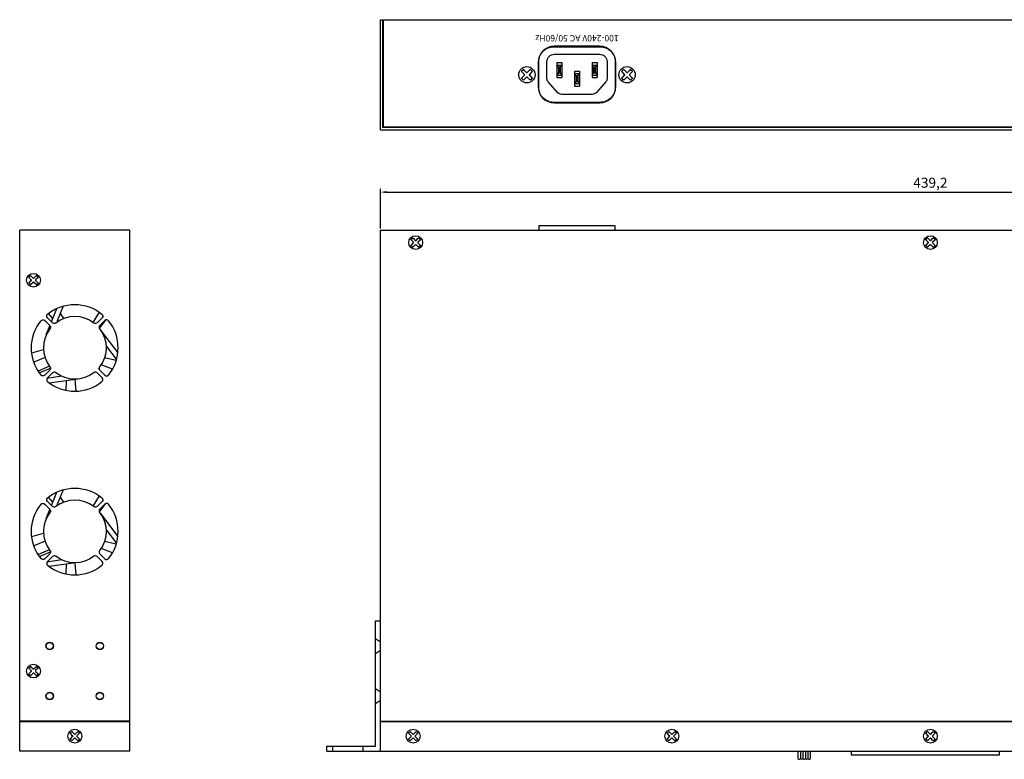
# Model space of a CAD drawing. Units: millimetres. Extents: x 657 to 1384, y -180 to 286.
# Drawn here: x 657 to 1050, y -9 to 286 of the extents above; entities that cross this region are included whole.
import ezdxf

# ---------------------------------------------------------------- set-up
doc = ezdxf.new("R2010")
doc.units = ezdxf.units.MM
doc.layers.add('TEXT', color=7, linetype='Continuous')
doc.layers.add('치수', color=1, linetype='Continuous')
doc.styles.add('ARIAL', font='arial.ttf')
doc.styles.add('치수선', font='BareunDotumPro1.ttf')
doc.dimstyles.new('치수선', dxfattribs={"dimtxt": 4, "dimasz": 2.5, "dimexe": 1.25, "dimexo": 0.625, "dimtad": 1, "dimdec": 1, "dimtxsty": '치수선', "dimcen": 2.5, "dimadec": 0, "dimazin": 0, "dimtfac": 1, "dimtmove": 0, "dimatfit": 3, "dimfxl": 0, "dimarcsym": 0})

# ---------------------------------------------------------------- blocks, each defined once
blk = doc.blocks.new('*D15')
at = {"layer": 'Defpoints', "color": 0}
for p in [(1239.81, 217.42), (800.61, 202.24), (1239.81, 202.24)]:
    blk.add_point(p, dxfattribs=at)
at = {"layer": '치수', "color": 0, "lineweight": -2}
for p, q in [((800.61, 202.86), (800.61, 218.67)), ((803.11, 217.42), (1237.31, 217.42)), ((1239.81, 202.86), (1239.81, 218.67))]:
    blk.add_line(p, q, dxfattribs=at)
at = {"layer": '치수', "color": 0}
for points in [[(803.11, 217.83), (803.11, 217), (800.61, 217.42)], [(1237.31, 217), (1237.31, 217.83), (1239.81, 217.42)]]:
    blk.add_solid(points, dxfattribs=at)
at = {"layer": '치수', "color": 0, "insert": (1020.21, 220.64), "char_height": 4, "attachment_point": 5, "style": '치수선'}
blk.add_mtext('439,2', dxfattribs=at)

msp = doc.modelspace()

# ---------------------------------------------------------------- linework, layer by layer
for p, q in [((801.61, 243.24), (801.61, 286.24)), ((888.11, 275.64), (870.11, 275.64)), ((863.61, 269.14), (863.61, 259.54)), ((871.11, 269.14), (873.11, 269.14)), ((871.11, 269.14), (871.11, 263.14)), ((871.76, 267.29), (871.11, 268.14)), ((871.11, 268.14), (873.11, 268.14)), ((872.46, 267.29), (873.11, 268.14)), ((873.11, 269.14), (873.11, 263.14)), ((885.11, 269.14), (887.11, 269.14)), ((885.11, 269.14), (885.11, 263.14)), ((885.76, 267.29), (885.11, 268.14)), ((885.11, 268.14), (887.11, 268.14)), ((886.46, 267.29), (887.11, 268.14)), ((887.11, 269.14), (887.11, 263.14)), ((894.61, 259.54), (894.61, 269.14)), ((871.76, 264.99), (871.11, 264.14)), ((871.11, 264.14), (873.11, 264.14)), ((872.11, 267.29), (871.76, 267.29)), ((871.76, 267.29), (872.46, 267.29)), ((871.76, 267.29), (871.76, 264.99)), ((872.11, 264.99), (871.76, 264.99)), ((871.76, 264.99), (872.46, 264.99)), ((872.46, 267.29), (872.46, 264.99)), ((872.46, 264.99), (873.11, 264.14)), ((878.11, 265.74), (880.11, 265.74)), ((878.11, 265.74), (878.11, 259.74)), ((878.76, 263.89), (878.11, 264.74)), ((878.11, 264.74), (880.11, 264.74)), ((879.11, 263.89), (878.76, 263.89)), ((878.76, 263.89), (879.46, 263.89)), ((878.76, 263.89), (878.76, 261.59)), ((879.46, 263.89), (880.11, 264.74)), ((879.46, 263.89), (879.46, 261.59)), ((880.11, 265.74), (880.11, 259.74)), ((885.76, 264.99), (885.11, 264.14)), ((885.11, 264.14), (887.11, 264.14)), ((886.11, 267.29), (885.76, 267.29)), ((885.76, 267.29), (886.46, 267.29)), ((885.76, 267.29), (885.76, 264.99)), ((886.11, 264.99), (885.76, 264.99)), ((885.76, 264.99), (886.46, 264.99)), ((886.46, 267.29), (886.46, 264.99)), ((886.46, 264.99), (887.11, 264.14)), ((871.11, 263.14), (873.11, 263.14)), ((878.76, 261.59), (878.11, 260.74)), ((878.11, 260.74), (880.11, 260.74)), ((878.11, 259.74), (880.11, 259.74)), ((879.11, 261.59), (878.76, 261.59)), ((878.76, 261.59), (879.46, 261.59)), ((879.46, 261.59), (880.11, 260.74)), ((885.11, 263.14), (887.11, 263.14)), ((870.11, 253.04), (888.11, 253.04)), ((1238.81, 243.24), (801.61, 243.24)), ((669.32, 165.6), (671.49, 171)), ((667.23, 160.42), (668.7, 164.07)), ((669.32, 92.3), (671.49, 97.7)), ((667.23, 87.12), (668.7, 90.77)), ((800.61, 6.24), (1239.81, 6.24))]:
    msp.add_line(p, q)
at = {"color": 5, "linetype": 'Continuous'}
for p, q in [((798.61, -3.76), (798.61, 46.24)), ((800.61, -5.76), (800.61, 46.24)), ((798.61, 39.24), (800.61, 37.89)), ((798.61, 33.24), (800.61, 34.59)), ((798.61, 19.24), (800.61, 17.89)), ((798.61, 13.24), (800.61, 14.59)), ((779.21, -3.76), (798.61, -3.76)), ((779.21, -5.76), (779.21, -3.76)), ((779.21, -5.76), (800.61, -5.76))]:
    msp.add_line(p, q, dxfattribs=at)
at = {"linetype": 'Continuous'}
for p, q in [((656.61, -5.76), (656.61, 6.04)), ((656.61, 6.04), (700.61, 6.04)), ((700.61, -5.76), (700.61, 6.04)), ((800.61, 6.04), (1239.81, 6.04)), ((800.61, -5.76), (800.61, 6.04)), ((700.61, -5.76), (656.61, -5.76)), ((800.61, -5.76), (1239.81, -5.76)), ((967.31, -5.76), (967.31, -8.66)), ((968.31, -5.76), (968.31, -8.72)), ((969.31, -5.76), (969.31, -8.72)), ((970.31, -5.76), (970.31, -8.72)), ((971.31, -5.76), (971.31, -8.72)), ((972.31, -8.66), (972.31, -5.76))]:
    msp.add_line(p, q, dxfattribs=at)
for points in [[(800.61, 242.24), (800.61, 286.24)], [(800.61, 286.24), (801.61, 286.24)], [(801.81, 243.44), (801.81, 286.24)], [(801.81, 286.24), (1238.61, 286.24)], [(872.11, 264.99), (872.11, 267.29)], [(879.11, 261.59), (879.11, 263.89)], [(886.11, 264.99), (886.11, 267.29)], [(800.61, 242.24), (1239.81, 242.24)], [(801.81, 243.44), (1238.61, 243.44)], [(700.61, 202.24), (656.61, 202.24)], [(656.61, 6.24), (656.61, 202.24)], [(700.61, 6.24), (700.61, 202.24)], [(800.61, 202.24), (1239.81, 202.24)], [(800.61, 6.24), (800.61, 202.24)], [(894.36, 202.24), (894.36, 203.94), (863.86, 203.94), (863.86, 202.24)], [(685.97, 165.35), (688.45, 169.47)], [(669.87, 166.97), (668.12, 168.99)], [(672.75, 168.95), (674.12, 166.91)], [(690.88, 166.36), (688.32, 163.11)], [(661.43, 153.24), (666.13, 154.58)], [(666.72, 151.39), (662.29, 149.51)], [(690.5, 151.37), (695.19, 150.28)], [(668.51, 147.88), (663.99, 145.99)], [(664.45, 145.31), (668.9, 147.18)], [(686.91, 145.89), (686.92, 145.87)], [(687.97, 146.95), (687.98, 146.93)], [(693.69, 146.75), (689.1, 148.44)], [(673.39, 143.88), (667.51, 143.01)], [(679.79, 142.8), (668.49, 141.21)], [(675.2, 138.28), (675.35, 142.17)], [(678.61, 142.63), (679.02, 137.94)], [(669.87, 93.67), (668.12, 95.69)], [(672.75, 95.65), (674.12, 93.61)], [(685.97, 92.05), (688.45, 96.17)], [(690.88, 93.06), (688.32, 89.81)], [(661.43, 79.94), (666.13, 81.28)], [(666.72, 78.09), (662.29, 76.21)], [(693.69, 73.45), (689.1, 75.14)], [(690.5, 78.07), (695.19, 76.98)], [(668.51, 74.58), (663.99, 72.69)], [(664.45, 72.01), (668.9, 73.88)], [(673.39, 70.58), (667.51, 69.71)], [(679.79, 69.5), (668.49, 67.91)], [(675.2, 64.98), (675.35, 68.87)], [(678.61, 69.33), (679.02, 64.64)], [(700.61, 6.24), (656.61, 6.24)]]:
    msp.add_lwpolyline(points)
for points in [[(869.86, 275.44), (888.36, 275.44, -0.414214), (894.36, 269.44), (894.36, 259.24, -0.414214), (888.36, 253.24), (869.86, 253.24, -0.414214), (863.86, 259.24), (863.86, 269.44, -0.414214)], [(885.23, 256.44), (873, 256.44, -0.211309), (871.52, 257.09), (867.63, 261.37, -0.186575), (867.11, 262.71), (867.11, 269.44, -0.414214), (870.11, 272.44), (888.11, 272.44, -0.414214), (891.11, 269.44), (891.11, 262.71, -0.186575), (890.59, 261.37), (886.71, 257.09, -0.211309)], [(861.12, 262.72), (860.63, 262.23, -0.414214), (860.3, 262.23), (859.28, 263.25, 0.414214), (858.95, 263.25), (857.92, 262.23, -0.414214), (857.59, 262.23), (857.1, 262.72, -0.414214), (857.1, 263.05), (858.13, 264.08, 0.414214), (858.13, 264.4), (857.1, 265.43, -0.414214), (857.1, 265.76), (857.59, 266.25, -0.414214), (857.92, 266.25), (858.95, 265.22, 0.414214), (859.28, 265.22), (860.3, 266.25, -0.414214), (860.63, 266.25), (861.12, 265.76, -0.414214), (861.12, 265.43), (860.1, 264.4, 0.414214), (860.1, 264.08), (861.12, 263.05, -0.414214)], [(901.12, 262.72), (900.63, 262.23, -0.414214), (900.3, 262.23), (899.28, 263.25, 0.414214), (898.95, 263.25), (897.92, 262.23, -0.414214), (897.59, 262.23), (897.1, 262.72, -0.414214), (897.1, 263.05), (898.13, 264.08, 0.414214), (898.13, 264.4), (897.1, 265.43, -0.414214), (897.1, 265.76), (897.59, 266.25, -0.414214), (897.92, 266.25), (898.95, 265.22, 0.414214), (899.28, 265.22), (900.3, 266.25, -0.414214), (900.63, 266.25), (901.12, 265.76, -0.414214), (901.12, 265.43), (900.1, 264.4, 0.414214), (900.1, 264.08), (901.12, 263.05, -0.414214)], [(667.68, 167.23, -0.446083), (667.76, 168.72, -0.352516), (689.46, 168.72, -0.446083), (689.54, 167.23), (687.55, 165.24, -0.376631), (686.23, 165.15, 0.339959), (670.99, 165.15, -0.376631), (669.68, 165.24)], [(666.62, 144.31, -0.446083), (665.14, 144.39, -0.352516), (665.14, 166.09, -0.446083), (666.62, 166.17), (668.62, 164.17, -0.376631), (668.7, 162.86, 0.339959), (668.7, 147.62, -0.376631), (668.62, 146.3)], [(690.6, 144.31, 0.446083), (692.09, 144.39, 0.352516), (692.09, 166.09, 0.446083), (690.6, 166.17), (688.61, 164.17, 0.376631), (688.52, 162.86, -0.339959), (688.52, 147.62, 0.376631), (688.61, 146.3)], [(667.68, 143.25, 0.446083), (667.76, 141.76, 0.352516), (689.46, 141.76, 0.446083), (689.54, 143.25), (687.55, 145.24, 0.376631), (686.23, 145.33, -0.339959), (670.99, 145.33, 0.376631), (669.68, 145.24)], [(667.68, 93.93, -0.446083), (667.76, 95.42, -0.352516), (689.46, 95.42, -0.446083), (689.54, 93.93), (687.55, 91.94, -0.376631), (686.23, 91.85, 0.339959), (670.99, 91.85, -0.376631), (669.68, 91.94)], [(666.62, 71.01, -0.446083), (665.14, 71.09, -0.352516), (665.14, 92.79, -0.446083), (666.62, 92.87), (668.62, 90.87, -0.376631), (668.7, 89.56, 0.339959), (668.7, 74.32, -0.376631), (668.62, 73)], [(690.6, 71.01, 0.446083), (692.09, 71.09, 0.352516), (692.09, 92.79, 0.446083), (690.6, 92.87), (688.61, 90.87, 0.376631), (688.52, 89.56, -0.339959), (688.52, 74.32, 0.376631), (688.61, 73)], [(667.68, 69.95, 0.446083), (667.76, 68.46, 0.352516), (689.46, 68.46, 0.446083), (689.54, 69.95), (687.55, 71.94, 0.376631), (686.23, 72.03, -0.339959), (670.99, 72.03, 0.376631), (669.68, 71.94)]]:
    msp.add_lwpolyline(points, format="xyb", close=True)
for points in [[(816.44, 195.93), (816.02, 195.51, -0.414214), (815.74, 195.51), (814.85, 196.39, 0.414214), (814.57, 196.39), (813.69, 195.51, -0.414214), (813.4, 195.51), (812.98, 195.93, -0.414214), (812.98, 196.21), (813.86, 197.1, 0.414214), (813.86, 197.38), (812.98, 198.26, -0.414214), (812.98, 198.55), (813.4, 198.97, -0.414214), (813.69, 198.97), (814.57, 198.09, 0.414214), (814.85, 198.09), (815.74, 198.97, -0.414214), (816.02, 198.97), (816.44, 198.55, -0.414214), (816.44, 198.26), (815.56, 197.38, 0.414214), (815.56, 197.1), (816.44, 196.21, -0.414214)], [(1021.94, 195.93), (1021.52, 195.51, -0.414214), (1021.24, 195.51), (1020.35, 196.39, 0.414214), (1020.07, 196.39), (1019.19, 195.51, -0.414214), (1018.9, 195.51), (1018.48, 195.93, -0.414214), (1018.48, 196.21), (1019.36, 197.1, 0.414214), (1019.36, 197.38), (1018.48, 198.26, -0.414214), (1018.48, 198.55), (1018.9, 198.97, -0.414214), (1019.19, 198.97), (1020.07, 198.09, 0.414214), (1020.35, 198.09), (1021.24, 198.97, -0.414214), (1021.52, 198.97), (1021.94, 198.55, -0.414214), (1021.94, 198.26), (1021.06, 197.38, 0.414214), (1021.06, 197.1), (1021.94, 196.21, -0.414214)], [(663.84, 180.93), (663.42, 180.51, -0.414214), (663.14, 180.51), (662.25, 181.39, 0.414214), (661.97, 181.39), (661.09, 180.51, -0.414214), (660.8, 180.51), (660.38, 180.93, -0.414214), (660.38, 181.21), (661.26, 182.1, 0.414214), (661.26, 182.38), (660.38, 183.26, -0.414214), (660.38, 183.55), (660.8, 183.97, -0.414214), (661.09, 183.97), (661.97, 183.09, 0.414214), (662.25, 183.09), (663.14, 183.97, -0.414214), (663.42, 183.97), (663.84, 183.55, -0.414214), (663.84, 183.26), (662.96, 182.38, 0.414214), (662.96, 182.1), (663.84, 181.21, -0.414214)], [(663.84, 24.93), (663.42, 24.51, -0.414214), (663.14, 24.51), (662.25, 25.39, 0.414214), (661.97, 25.39), (661.09, 24.51, -0.414214), (660.8, 24.51), (660.38, 24.93, -0.414214), (660.38, 25.21), (661.26, 26.1, 0.414214), (661.26, 26.38), (660.38, 27.26, -0.414214), (660.38, 27.55), (660.8, 27.97, -0.414214), (661.09, 27.97), (661.97, 27.09, 0.414214), (662.25, 27.09), (663.14, 27.97, -0.414214), (663.42, 27.97), (663.84, 27.55, -0.414214), (663.84, 27.26), (662.96, 26.38, 0.414214), (662.96, 26.1), (663.84, 25.21, -0.414214)], [(680.34, -1.07), (679.92, -1.49, -0.414214), (679.64, -1.49), (678.75, -0.61, 0.414214), (678.47, -0.61), (677.59, -1.49, -0.414214), (677.3, -1.49), (676.88, -1.07, -0.414214), (676.88, -0.79), (677.76, 0.1, 0.414214), (677.76, 0.38), (676.88, 1.26, -0.414214), (676.88, 1.55), (677.3, 1.97, -0.414214), (677.59, 1.97), (678.47, 1.09, 0.414214), (678.75, 1.09), (679.64, 1.97, -0.414214), (679.92, 1.97), (680.34, 1.55, -0.414214), (680.34, 1.26), (679.46, 0.38, 0.414214), (679.46, 0.1), (680.34, -0.79, -0.414214)], [(815.44, -1.07), (815.02, -1.49, -0.414214), (814.74, -1.49), (813.85, -0.61, 0.414214), (813.57, -0.61), (812.69, -1.49, -0.414214), (812.4, -1.49), (811.98, -1.07, -0.414214), (811.98, -0.79), (812.86, 0.1, 0.414214), (812.86, 0.38), (811.98, 1.26, -0.414214), (811.98, 1.55), (812.4, 1.97, -0.414214), (812.69, 1.97), (813.57, 1.09, 0.414214), (813.85, 1.09), (814.74, 1.97, -0.414214), (815.02, 1.97), (815.44, 1.55, -0.414214), (815.44, 1.26), (814.56, 0.38, 0.414214), (814.56, 0.1), (815.44, -0.79, -0.414214)], [(918.69, -1.07), (918.27, -1.49, -0.414214), (917.99, -1.49), (917.1, -0.61, 0.414214), (916.82, -0.61), (915.94, -1.49, -0.414214), (915.65, -1.49), (915.23, -1.07, -0.414214), (915.23, -0.79), (916.11, 0.1, 0.414214), (916.11, 0.38), (915.23, 1.26, -0.414214), (915.23, 1.55), (915.65, 1.97, -0.414214), (915.94, 1.97), (916.82, 1.09, 0.414214), (917.1, 1.09), (917.99, 1.97, -0.414214), (918.27, 1.97), (918.69, 1.55, -0.414214), (918.69, 1.26), (917.81, 0.38, 0.414214), (917.81, 0.1), (918.69, -0.79, -0.414214)], [(1021.94, -1.07), (1021.52, -1.49, -0.414214), (1021.24, -1.49), (1020.35, -0.61, 0.414214), (1020.07, -0.61), (1019.19, -1.49, -0.414214), (1018.9, -1.49), (1018.48, -1.07, -0.414214), (1018.48, -0.79), (1019.36, 0.1, 0.414214), (1019.36, 0.38), (1018.48, 1.26, -0.414214), (1018.48, 1.55), (1018.9, 1.97, -0.414214), (1019.19, 1.97), (1020.07, 1.09, 0.414214), (1020.35, 1.09), (1021.24, 1.97, -0.414214), (1021.52, 1.97), (1021.94, 1.55, -0.414214), (1021.94, 1.26), (1021.06, 0.38, 0.414214), (1021.06, 0.1), (1021.94, -0.79, -0.414214)]]:
    msp.add_lwpolyline(points, format="xyb", close=True, dxfattribs=at)
for points in [[(673.91, 171.89), (671.61, 166.03, 0.725909), (671.9, 165.78, -0.315466)], [(688.52, 162.86, -0.012348), (688.89, 162.36), (695.8, 153.28)], [(695.32, 150.76), (691.47, 155.73, 0.725909), (691.11, 155.6, -0.172837)], [(673.91, 98.59), (671.61, 92.73, 0.725909), (671.9, 92.48, -0.315466)], [(688.52, 89.56, -0.012348), (688.89, 89.06), (695.8, 79.98)], [(695.32, 77.46), (691.47, 82.43, 0.725909), (691.11, 82.3, -0.172837)]]:
    msp.add_lwpolyline(points, format="xyb")
at = {"color": 5, "linetype": 'Continuous'}
for points in [[(798.61, 46.24), (800.61, 46.24)], [(781.7, -5.76), (781.7, -3.76)], [(793.7, -5.76), (793.7, -3.76)]]:
    msp.add_lwpolyline(points, dxfattribs=at)
at = {"linetype": 'Continuous'}
msp.add_lwpolyline([(988.57, -5.76), (988.57, -7.25), (1047.77, -7.25), (1047.77, -5.76)], dxfattribs=at)
msp.add_lwpolyline([(967.31, -8.66), (967.69, -8.96, 0.350781), (967.94, -8.96), (968.19, -8.76, -0.350781), (968.44, -8.76), (968.69, -8.96, 0.350781), (968.94, -8.96), (969.19, -8.76, -0.350781), (969.44, -8.76), (969.69, -8.96, 0.350781), (969.94, -8.96), (970.19, -8.76, -0.350781), (970.44, -8.76), (970.69, -8.96, 0.350781), (970.94, -8.96), (971.19, -8.76, -0.350781), (971.44, -8.76), (971.69, -8.96, 0.350781), (971.94, -8.96), (972.31, -8.66)], format="xyb", dxfattribs=at)
for centre, radius in [((859.11, 264.24), 3.25), ((899.11, 264.24), 3.25), ((814.71, 197.24), 2.75), ((1020.21, 197.24), 2.75), ((662.11, 182.24), 2.75), ((668.61, 36.24), 1.5), ((668.61, 36.24), 1.4), ((688.61, 36.24), 1.5), ((688.61, 36.24), 1.4), ((662.11, 26.24), 2.75), ((668.61, 16.24), 1.5), ((668.61, 16.24), 1.4), ((688.61, 16.24), 1.5), ((688.61, 16.24), 1.4)]:
    msp.add_circle(centre, radius)
for centre in [(678.61, 0.24), (813.71, 0.24), (916.96, 0.24), (1020.21, 0.24)]:
    msp.add_circle(centre, 2.75, dxfattribs=at)
for centre, start, end in [((870.11, 269.14), 90, 180), ((888.11, 269.14), 0, 90), ((870.11, 259.54), 180, 270), ((888.11, 259.54), 270, 0)]:
    msp.add_arc(centre, 6.5, start, end)

# ---------------------------------------------------------------- texts
at = {"layer": 'TEXT', "insert": (879.11, 279.14), "char_height": 2.5, "width": 48.2523, "attachment_point": 5, "rotation": 180, "style": 'ARIAL'}
msp.add_mtext('100-240V AC 50/60Hz', dxfattribs=at)

# ---------------------------------------------------------------- dimensions: what is measured, and where the dimension line sits
at = {"layer": '치수'}
dim = msp.add_linear_dim(base=(1239.81, 217.42), p1=(800.61, 202.24), p2=(1239.81, 202.24), dimstyle='치수선', dxfattribs=at)
dim.commit()
dim.dimension.update_dxf_attribs({"geometry": '*D15', "text_midpoint": (1020.21, 220.64)})

doc.saveas('drawing.dxf')
